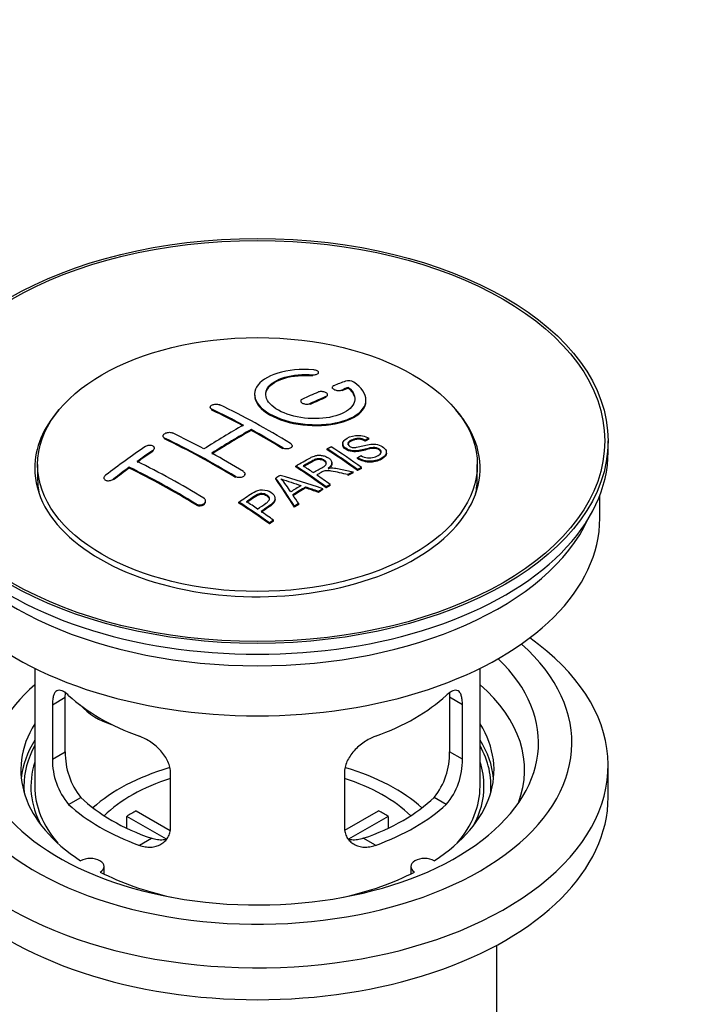
# Model space of a CAD drawing. Units: millimetres. Extents: x 0 to 1478, y 0 to 1761.
# Drawn here: x 1148 to 1210, y 217 to 306 of the extents above; entities that cross this region are included whole.
import ezdxf
from ezdxf import colors
from ezdxf.entities.mleader import LeaderData, LeaderLine
from ezdxf.math import Vec2, Vec3

# ---------------------------------------------------------------- set-up
doc = ezdxf.new("R2010")
doc.units = ezdxf.units.MM
doc.layers.add('DV6_Défaut', color=7, linetype='Continuous')
doc.layers.add('Défaut', color=7, linetype='Continuous')

# ---------------------------------------------------------------- blocks, each defined once
blk = doc.blocks.new('_DOT')
at = {"color": 0}
blk.add_line((0, 0), (-1, 0), dxfattribs=at)
at = {"color": 0, "const_width": 0.333}
blk.add_lwpolyline([(-0.1665, 0, 1), (0.1665, 0, 1)], format="xyb", close=True, dxfattribs=at)
blk = doc.blocks.new('SE5')
at = {"layer": 'DV6_Défaut', "color": 7, "linetype": 'Continuous'}
for p, q in [((1174.646, 273.605), (1174.646, 273.687)), ((1175.174, 273.798), (1175.174, 273.881)), ((1176.399, 272.547), (1176.399, 272.464)), ((1177.87, 272.471), (1177.87, 272.554)), ((1175.838, 271.648), (1175.838, 271.731)), ((1175.985, 271.813), (1175.985, 271.895)), ((1177.252, 272.231), (1177.252, 272.313)), ((1165.439, 270.766), (1165.439, 270.684)), ((1173.57, 271.323), (1173.57, 271.241)), ((1174.424, 271.022), (1174.424, 271.104)), ((1179.424, 271.34), (1179.424, 271.423)), ((1165.585, 270.507), (1165.585, 270.589)), ((1161.196, 268.186), (1161.196, 268.104)), ((1169.121, 268.687), (1169.121, 268.768)), ((1161.342, 267.917), (1161.342, 267.999)), ((1171.949, 267.037), (1171.949, 267.119)), ((1172.803, 267.221), (1172.803, 267.302)), ((1177.336, 267.498), (1177.336, 267.416)), ((1179.357, 267.715), (1179.357, 267.798)), ((1179.68, 267.892), (1179.68, 267.975)), ((1201.18, 266.761), (1201.18, 267.74)), ((1160.282, 266.798), (1160.282, 266.88)), ((1160.428, 267.019), (1160.428, 267.101)), ((1175.938, 266.954), (1175.938, 267.036)), ((1181.262, 266.634), (1181.262, 266.716)), ((1149.93, 265.618), (1149.93, 264.393)), ((1158.16, 265.292), (1158.16, 265.375)), ((1173.124, 265.405), (1173.124, 265.487)), ((1176.359, 265.683), (1176.359, 265.765)), ((1178.672, 266.151), (1178.672, 266.233)), ((1179.036, 265.269), (1179.036, 265.352)), ((1189.43, 264.393), (1189.43, 265.618)), ((1167.706, 264.449), (1167.706, 264.53)), ((1168.56, 264.686), (1168.56, 264.768)), ((1177.815, 264.628), (1177.815, 264.71)), ((1178.267, 264.869), (1178.267, 264.952)), ((1178.674, 265.083), (1178.674, 265.165)), ((1155.893, 264.413), (1155.893, 264.33)), ((1156.746, 264.234), (1156.746, 264.317)), ((1171.323, 264.325), (1171.323, 264.407)), ((1174.01, 263.514), (1174.01, 263.596)), ((1175.859, 263.534), (1175.859, 263.616)), ((1176.22, 263.742), (1176.22, 263.824)), ((1175.155, 263.12), (1175.155, 263.202)), ((1175.567, 263.364), (1175.567, 263.446)), ((1200.43, 260.8), (1200.43, 262.816)), ((1164.171, 261.995), (1164.171, 262.077)), ((1165.024, 262.279), (1165.024, 262.361)), ((1168.022, 262.163), (1168.022, 262.246)), ((1171.268, 262.467), (1171.268, 262.549)), ((1173.007, 261.791), (1173.007, 261.873)), ((1173.39, 262.035), (1173.39, 262.117)), ((1170.757, 260.291), (1170.757, 260.374)), ((1171.118, 260.539), (1171.118, 260.622)), ((1149.68, 247.315), (1149.68, 236.714)), ((1189.68, 236.714), (1189.68, 247.315)), ((1151.267, 244.046), (1152.419, 244.711)), ((1152.419, 239.812), (1152.419, 244.711)), ((1186.942, 244.711), (1186.942, 239.812)), ((1188.094, 244.046), (1186.942, 244.711)), ((1151.267, 244.046), (1151.267, 239.147)), ((1188.094, 239.147), (1188.094, 244.046)), ((1151.267, 239.147), (1152.419, 239.812)), ((1188.094, 239.147), (1186.942, 239.812)), ((1201.18, 235.734), (1201.18, 238.592)), ((1161.874, 233.023), (1161.874, 237.922)), ((1177.487, 237.922), (1177.487, 233.023)), ((1152.719, 235.086), (1153.81, 235.716)), ((1186.642, 235.086), (1185.551, 235.716)), ((1158.799, 234.504), (1161.843, 232.747)), ((1177.541, 232.76), (1180.562, 234.504)), ((1161.498, 231.966), (1157.95, 234.015)), ((1157.95, 232.945), (1157.95, 234.015)), ((1181.411, 234.015), (1177.873, 231.972)), ((1181.411, 234.015), (1181.411, 232.945)), ((1159.083, 231.412), (1160.174, 232.041)), ((1180.278, 231.412), (1179.187, 232.041)), ((1155.904, 228.842), (1155.904, 229.508)), ((1183.457, 229.508), (1183.457, 228.842)), ((1191.18, 205.278), (1191.18, 222.442))]:
    blk.add_line(p, q, dxfattribs=at)
for centre, radius, start, end in [((1177.859, 272.202), 0.943, 60.00969, 106.81459), ((1203.77, 357.64), 98.635, 251.08497, 252.19004), ((1166.837, 259.731), 6.764, 30.44282, 42.84961), ((1158.739, 239.674), 6.321, 178.7495, 218.76651), ((1180.623, 239.673), 6.32, 321.23072, 1.25327), ((1157.404, 239.051), 6.137, 179.1058, 220.24344), ((1181.957, 239.051), 6.138, 319.7591, 0.89167)]:
    blk.add_arc(centre, radius, start, end, dxfattribs=at)
for centre, major_axis in [((1169.68, 267.74), (-31.5, 0)), ((1169.68, 267.74), (-31.2, 0)), ((1169.68, 265.618), (-19.75, 0))]:
    blk.add_ellipse(centre, major_axis=major_axis, ratio=0.57735, dxfattribs=at)
for centre, major_axis, ratio, start_param, end_param in [((1168.178, 206.26), (38.191, 66.149), 0.57735, 0.610319, 0.629859), ((1168.885, 205.852), (38.202, 66.168), 0.57735, 0.618327, 0.629903), ((1168.885, 205.852), (38.152, 66.081), 0.57735, 0.618106, 0.629698), ((1168.178, 206.26), (38.191, 66.149), 0.57735, 0.656311, 0.682673), ((1168.885, 205.852), (38.202, 66.168), 0.57735, 0.656348, 0.682702), ((1168.885, 205.852), (38.152, 66.081), 0.57735, 0.656177, 0.682567), ((1170.976, 206.141), (-38.195, 66.156), 0.57735, -0.816502, -0.698571), ((1169.68, 265.291), (-20, 0), 0.57735, 5.812697, 6.283185), ((1169.68, 265.291), (-20, 0), 0.57735, 0, 3.612081), ((1170.269, 205.733), (-38.204, 66.171), 0.57735, -0.751044, -0.698591), ((1170.269, 205.733), (-38.154, 66.084), 0.57735, -0.750999, -0.698477), ((1167.825, 206.464), (38.183, 66.136), 0.57735, 0.774495, 0.839996), ((1166.734, 203.691), (-38.149, 66.076), 0.57735, -0.750995, -0.698467), ((1168.532, 206.056), (38.197, 66.16), 0.57735, 0.774499, 0.839976), ((1168.532, 206.056), (38.147, 66.073), 0.57735, 0.774485, 0.840048), ((1170.269, 205.733), (-38.204, 66.171), 0.57735, -0.816495, -0.764137), ((1170.269, 205.733), (-38.154, 66.084), 0.57735, -0.816536, -0.764109), ((1164.643, 208.301), (38.04, 65.886), 0.57735, 0.879748, 0.946019), ((1166.027, 203.283), (-38.119, 66.023), 0.57735, -0.816564, -0.698397), ((1166.027, 203.283), (-38.068, 65.936), 0.57735, -0.816605, -0.698282), ((1172.71, 207.142), (-38.146, 66.071), 0.57735, -0.902932, -0.852005), ((1169.68, 266.761), (-31.5, 0), 0.57735, 0, 3.141593), ((1165.35, 207.893), (38.083, 65.962), 0.57735, 0.87964, 0.906051), ((1165.35, 207.893), (38.033, 65.875), 0.57735, 0.879764, 0.906211), ((1166.734, 203.691), (-38.149, 66.076), 0.57735, -0.816539, -0.764107), ((1172.348, 206.933), (-38.159, 66.094), 0.57735, -0.902891, -0.851981), ((1172.348, 206.933), (-38.109, 66.007), 0.57735, -0.903046, -0.852069), ((1165.35, 207.893), (38.083, 65.962), 0.57735, 0.919287, 0.945834), ((1162.491, 201.242), (-37.866, 65.586), 0.57735, -0.816772, -0.704441), ((1163.198, 201.65), (-37.93, 65.697), 0.57735, -0.816719, -0.704578), ((1169.533, 205.308), (-38.206, 66.175), 0.57735, -0.902747, -0.8519), ((1169.533, 205.308), (-38.156, 66.088), 0.57735, -0.902902, -0.851987), ((1169.894, 205.516), (-38.206, 66.174), 0.57735, -0.874288, -0.857535), ((1165.35, 207.893), (38.033, 65.875), 0.57735, 0.919465, 0.946047), ((1162.491, 201.242), (-37.816, 65.499), 0.57735, -0.816814, -0.704333), ((1173.271, 203.32), (38.122, 66.028), 0.57735, 0.814323, 0.821538), ((1168.148, 203.282), (-61.757, 44.823), 0.753053, -1.176203, -1.121249), ((1169.894, 205.516), (-38.206, 66.174), 0.57735, -0.902748, -0.880117), ((1176.006, 201.74), (37.943, 65.72), 0.57735, 0.743258, 0.751689), ((1176.006, 201.74), (37.893, 65.632), 0.57735, 0.743202, 0.751645), ((1169.68, 264.393), (-19.75, 0), 0.57735, 0, 0.122647), ((1168.996, 205.217), (-18.998, 74.009), 0.331719, -0.788162, -0.733629), ((1168.996, 205.217), (-18.973, 73.912), 0.331719, -0.788333, -0.733727), ((1174.883, 202.389), (38.029, 65.867), 0.57735, 0.809222, 0.826579), ((1175.178, 202.219), (38.008, 65.831), 0.57735, 0.807137, 0.828517), ((1167.918, 203.116), (-60.331, 46.694), 0.745458, -1.151579, -1.135069), ((1169.68, 264.393), (-19.75, 0), 0.57735, 3.018945, 3.141593), ((1175.178, 202.219), (37.957, 65.744), 0.57735, 0.807165, 0.828574), ((1169.287, 205.286), (-19.948, 73.761), 0.346349, -0.789863, -0.773448), ((1167.918, 203.116), (-60.252, 46.632), 0.745458, -1.151716, -1.135185), ((1176.006, 201.74), (37.943, 65.72), 0.57735, 0.793583, 0.801272), ((1176.006, 201.741), (37.893, 65.632), 0.57735, 0.793596, 0.801295), ((1164.431, 202.362), (-38.025, 65.862), 0.57735, -0.903307, -0.852216), ((1164.431, 202.362), (-37.975, 65.775), 0.57735, -0.903464, -0.852305), ((1164.792, 202.571), (-38.049, 65.903), 0.57735, -0.876427, -0.858164), ((1176.006, 201.741), (37.943, 65.719), 0.57735, 0.834184, 0.841329), ((1176.006, 201.741), (37.893, 65.632), 0.57735, 0.834248, 0.841402), ((1164.792, 202.571), (-38.049, 65.903), 0.57735, -0.903232, -0.882428), ((1169.68, 260.8), (-30.75, 0), 0.57735, 0, 3.141593), ((1169.68, 265.291), (-30.75, 0), 0.57735, 0.25974, 2.881853), ((1169.68, 238.592), (-31.5, 0), 0.57735, 0, 3.822948), ((1169.68, 240.633), (-28.25, 0), 0.57735, 0, 3.716209), ((1169.68, 240.633), (-25.25, 0), 0.57735, 0, 3.685056), ((1169.68, 238.183), (-23.999, 0), 0.57735, 5.697563, 6.283185), ((1169.68, 238.183), (-23.999, 0), 0.57735, 2.925762, 3.727215), ((1169.68, 251.002), (-20, 0), 0.57735, 0.558455, 1.012341), ((1169.68, 251.002), (20, 0), 0.57735, 5.270844, 5.72473), ((1157.348, 246.189), (-4.535, 2.105), 0.788675, 1.081911, 1.762437), ((1169.68, 238.183), (21.25, 0), 0.57735, 2.796891, 3.868159), ((1169.68, 238.183), (-21.25, 0), 0.57735, 2.415027, 3.486294), ((1169.68, 236.714), (21.25, 0), 0.57735, 2.796891, 3.081661), ((1169.68, 236.714), (-21.25, 0), 0.57735, 3.201525, 3.486294), ((1169.68, 236.714), (-20.976, 0), 0.57735, 5.976935, 6.283185), ((1169.68, 236.714), (-20.976, 0), 0.57735, 3.093913, 3.447843), ((1169.68, 236.714), (20.35, 0), 0.57735, 2.955859, 3.445055), ((1169.68, 236.714), (20.35, 0), 0.57735, 0, 0.185734), ((1169.68, 229.365), (-17.5, 0), 0.57735, 5.185064, 5.717814), ((1169.68, 229.365), (-17.5, 0), 0.57735, 3.706964, 4.241627), ((1169.68, 229.365), (-16, 0), 0.57735, 5.222101, 5.748726), ((1169.68, 229.365), (-16, 0), 0.57735, 3.676052, 4.202677), ((1169.68, 236.714), (-20.976, 0), 0.57735, 0, 0.04768), ((1169.68, 236.714), (-20, 0), 0.57735, 0, 0.458666), ((1169.68, 236.714), (-20, 0), 0.57735, 2.682927, 3.141593), ((1169.68, 236.714), (20.35, 0), 0.57735, 5.979723, 6.283185), ((1169.68, 235.734), (-31.5, 0), 0.57735, 0, 3.141593), ((1169.68, 241.204), (-18.5, 0), 0.57735, 0.53969, 1.031106), ((1169.68, 241.204), (18.5, 0), 0.57735, 5.252079, 5.743495), ((1169.68, 241.204), (-20, 0), 0.57735, 0.558455, 1.012341), ((1169.68, 227.732), (-16, 0), 0.57735, -0.822907, -0.747889), ((1169.68, 241.204), (20, 0), 0.57735, 5.270844, 5.72473), ((1169.68, 227.732), (16, 0), 0.57735, 0.747889, 0.822907), ((1154.654, 229.508), (-1.25, 0), 0.57735, 2.38561, 5.468371), ((1184.707, 229.508), (1.25, 0), 0.57735, 0.814814, 3.897575), ((1169.68, 238.183), (21.25, 0), 0.57735, 3.985823, 4.340705), ((1169.68, 238.183), (21.25, 0), 0.57735, 5.084073, 5.438955)]:
    blk.add_ellipse(centre, major_axis=major_axis, ratio=ratio, start_param=start_param, end_param=end_param, dxfattribs=at)
for points, knots in [([(1174.702, 274.128), (1173.565, 274.218), (1172.42, 274.111), (1170.579, 273.55), (1169.902, 273.104), (1169.302, 272.054), (1169.386, 271.463), (1170.298, 270.384), (1171.115, 269.911), (1173.148, 269.289), (1174.329, 269.15), (1176.564, 269.267), (1177.573, 269.519), (1179.015, 270.316), (1179.416, 270.843), (1179.432, 271.967), (1179.047, 272.539), (1178.33, 273.018)], [0, 0, 0, 0, 0.125, 0.125, 0.25, 0.25, 0.375, 0.375, 0.5, 0.5, 0.625, 0.625, 0.75, 0.75, 0.875, 0.875, 1, 1, 1, 1]), ([(1177.87, 272.554), (1178.324, 272.15), (1178.505, 271.697), (1178.275, 270.839), (1177.867, 270.455), (1176.607, 269.904), (1175.776, 269.748), (1174.014, 269.734), (1173.104, 269.878), (1171.585, 270.412), (1170.991, 270.798), (1170.368, 271.649), (1170.343, 272.11), (1170.869, 272.914), (1171.419, 273.255), (1172.865, 273.677), (1173.765, 273.757), (1174.646, 273.687)], [0, 0, 0, 0, 0.125, 0.125, 0.25, 0.25, 0.375, 0.375, 0.5, 0.5, 0.625, 0.625, 0.75, 0.75, 0.875, 0.875, 1, 1, 1, 1]), ([(1170.426, 271.851), (1170.426, 272.05), (1170.486, 272.246), (1170.869, 272.832), (1171.419, 273.173), (1172.865, 273.595), (1173.765, 273.674), (1174.646, 273.605)], [0, 0, 0, 0, 0.185958, 0.185958, 0.592979, 0.592979, 1, 1, 1, 1]), ([(1174.646, 273.687), (1174.702, 273.683), (1174.759, 273.683), (1174.812, 273.687), (1174.866, 273.691), (1174.917, 273.699), (1174.962, 273.711), (1175.008, 273.722), (1175.049, 273.738), (1175.081, 273.757), (1175.114, 273.775), (1175.139, 273.797), (1175.155, 273.82), (1175.17, 273.844), (1175.177, 273.869), (1175.173, 273.895), (1175.17, 273.92), (1175.156, 273.946), (1175.134, 273.971), (1175.112, 273.995), (1175.08, 274.018), (1175.041, 274.039), (1175.004, 274.059), (1174.958, 274.077), (1174.909, 274.092), (1174.86, 274.106), (1174.806, 274.117), (1174.751, 274.123), (1174.735, 274.125), (1174.718, 274.127), (1174.702, 274.128)], [0, 0, 0, 0, 0.106345, 0.106345, 0.106345, 0.212802, 0.212802, 0.212802, 0.320388, 0.320388, 0.320388, 0.429459, 0.429459, 0.429459, 0.53931, 0.53931, 0.53931, 0.648865, 0.648865, 0.648865, 0.75716, 0.75716, 0.75716, 0.86381, 0.86381, 0.86381, 0.969178, 0.969178, 0.969178, 1, 1, 1, 1]), ([(1176.545, 272.704), (1176.505, 272.688), (1176.472, 272.668), (1176.447, 272.646), (1176.423, 272.623), (1176.407, 272.598), (1176.401, 272.572), (1176.396, 272.545), (1176.4, 272.518), (1176.413, 272.49), (1176.426, 272.463), (1176.449, 272.436), (1176.48, 272.412), (1176.511, 272.387), (1176.55, 272.364), (1176.594, 272.344), (1176.638, 272.325), (1176.688, 272.308), (1176.74, 272.296), (1176.793, 272.284), (1176.849, 272.275), (1176.904, 272.271), (1176.959, 272.267), (1177.015, 272.267), (1177.067, 272.272), (1177.12, 272.277), (1177.17, 272.286), (1177.213, 272.3), (1177.227, 272.304), (1177.24, 272.308), (1177.252, 272.313)], [0, 0, 0, 0, 0.109174, 0.109174, 0.109174, 0.218497, 0.218497, 0.218497, 0.327426, 0.327426, 0.327426, 0.435186, 0.435186, 0.435186, 0.541638, 0.541638, 0.541638, 0.647225, 0.647225, 0.647225, 0.752751, 0.752751, 0.752751, 0.859028, 0.859028, 0.859028, 0.966552, 0.966552, 0.966552, 1, 1, 1, 1]), ([(1169.426, 271.85), (1169.427, 271.513), (1169.566, 271.168), (1170.298, 270.302), (1171.115, 269.829), (1173.148, 269.208), (1174.329, 269.068), (1176.564, 269.185), (1177.573, 269.437), (1179.015, 270.234), (1179.416, 270.76), (1179.424, 271.328), (1179.424, 271.334), (1179.424, 271.34)], [0, 0, 0, 0, 0.131021, 0.131021, 0.347684, 0.347684, 0.564347, 0.564347, 0.78101, 0.78101, 0.997673, 0.997673, 1, 1, 1, 1]), ([(1175.838, 271.731), (1175.878, 271.748), (1175.911, 271.769), (1175.936, 271.792), (1175.96, 271.816), (1175.976, 271.842), (1175.982, 271.869), (1175.988, 271.896), (1175.984, 271.925), (1175.971, 271.953), (1175.958, 271.98), (1175.935, 272.008), (1175.904, 272.033), (1175.874, 272.058), (1175.835, 272.081), (1175.791, 272.1), (1175.747, 272.12), (1175.697, 272.136), (1175.644, 272.148), (1175.592, 272.16), (1175.535, 272.168), (1175.48, 272.171), (1175.424, 272.174), (1175.368, 272.173), (1175.316, 272.167), (1175.263, 272.161), (1175.213, 272.151), (1175.17, 272.136), (1175.156, 272.132), (1175.143, 272.127), (1175.131, 272.121)], [0, 0, 0, 0, 0.108609, 0.108609, 0.108609, 0.217357, 0.217357, 0.217357, 0.325874, 0.325874, 0.325874, 0.433612, 0.433612, 0.433612, 0.540434, 0.540434, 0.540434, 0.64661, 0.64661, 0.64661, 0.752687, 0.752687, 0.752687, 0.859246, 0.859246, 0.859246, 0.966661, 0.966661, 0.966661, 1, 1, 1, 1]), ([(1165.585, 270.589), (1165.545, 270.608), (1165.512, 270.631), (1165.488, 270.656), (1165.464, 270.681), (1165.448, 270.709), (1165.442, 270.738), (1165.436, 270.766), (1165.439, 270.796), (1165.452, 270.825), (1165.465, 270.854), (1165.487, 270.882), (1165.517, 270.908), (1165.547, 270.933), (1165.586, 270.957), (1165.63, 270.977), (1165.674, 270.996), (1165.724, 271.012), (1165.777, 271.024), (1165.83, 271.035), (1165.887, 271.042), (1165.942, 271.044), (1165.998, 271.046), (1166.054, 271.043), (1166.107, 271.036), (1166.16, 271.028), (1166.21, 271.016), (1166.253, 270.999), (1166.267, 270.994), (1166.28, 270.989), (1166.292, 270.983)], [0, 0, 0, 0, 0.107899, 0.107899, 0.107899, 0.215929, 0.215929, 0.215929, 0.323875, 0.323875, 0.323875, 0.431486, 0.431486, 0.431486, 0.538676, 0.538676, 0.538676, 0.645549, 0.645549, 0.645549, 0.752343, 0.752343, 0.752343, 0.859331, 0.859331, 0.859331, 0.966701, 0.966701, 0.966701, 1, 1, 1, 1]), ([(1173.717, 271.495), (1173.677, 271.477), (1173.644, 271.455), (1173.619, 271.43), (1173.595, 271.406), (1173.579, 271.378), (1173.573, 271.35), (1173.567, 271.322), (1173.571, 271.293), (1173.584, 271.264), (1173.597, 271.236), (1173.619, 271.208), (1173.65, 271.183), (1173.68, 271.158), (1173.719, 271.134), (1173.763, 271.115), (1173.807, 271.095), (1173.857, 271.079), (1173.91, 271.068), (1173.962, 271.056), (1174.019, 271.049), (1174.074, 271.047), (1174.13, 271.044), (1174.186, 271.047), (1174.239, 271.054), (1174.291, 271.061), (1174.342, 271.073), (1174.385, 271.088), (1174.399, 271.093), (1174.412, 271.099), (1174.424, 271.104)], [0, 0, 0, 0, 0.108146, 0.108146, 0.108146, 0.216425, 0.216425, 0.216425, 0.324589, 0.324589, 0.324589, 0.432285, 0.432285, 0.432285, 0.53939, 0.53939, 0.53939, 0.646047, 0.646047, 0.646047, 0.752591, 0.752591, 0.752591, 0.8594, 0.8594, 0.8594, 0.966741, 0.966741, 0.966741, 1, 1, 1, 1]), ([(1161.342, 267.999), (1161.303, 268.018), (1161.27, 268.042), (1161.246, 268.068), (1161.221, 268.094), (1161.205, 268.124), (1161.199, 268.155), (1161.193, 268.185), (1161.196, 268.218), (1161.209, 268.25), (1161.221, 268.281), (1161.243, 268.313), (1161.273, 268.342), (1161.302, 268.371), (1161.34, 268.398), (1161.384, 268.421), (1161.427, 268.445), (1161.477, 268.465), (1161.53, 268.48), (1161.583, 268.495), (1161.639, 268.505), (1161.695, 268.51), (1161.751, 268.515), (1161.808, 268.514), (1161.861, 268.508), (1161.914, 268.502), (1161.965, 268.491), (1162.009, 268.475), (1162.023, 268.47), (1162.037, 268.464), (1162.05, 268.458)], [0, 0, 0, 0, 0.107142, 0.107142, 0.107142, 0.214439, 0.214439, 0.214439, 0.321322, 0.321322, 0.321322, 0.427866, 0.427866, 0.427866, 0.534455, 0.534455, 0.534455, 0.641451, 0.641451, 0.641451, 0.74904, 0.74904, 0.74904, 0.857152, 0.857152, 0.857152, 0.965487, 0.965487, 0.965487, 1, 1, 1, 1]), ([(1178.982, 266.423), (1179.151, 266.328), (1179.347, 266.245), (1179.777, 266.197), (1179.982, 266.224), (1180.34, 266.322), (1180.494, 266.393), (1180.738, 266.574), (1180.827, 266.69), (1180.757, 266.945), (1180.596, 267.076), (1180.176, 267.177), (1179.964, 267.145), (1179.402, 267.027), (1179.054, 266.905), (1178.453, 266.839), (1178.228, 266.844), (1177.817, 266.947), (1177.635, 267.044), (1177.392, 267.269), (1177.327, 267.401), (1177.348, 267.646), (1177.429, 267.757), (1177.763, 268.042), (1178.094, 268.181), (1178.894, 268.277), (1179.364, 268.174), (1179.68, 267.975)], [0, 0, 0, 0, 0.0625, 0.0625, 0.125, 0.125, 0.1875, 0.1875, 0.25, 0.25, 0.3125, 0.3125, 0.375, 0.375, 0.5, 0.5, 0.5625, 0.5625, 0.625, 0.625, 0.6875, 0.6875, 0.75, 0.75, 0.875, 0.875, 1, 1, 1, 1]), ([(1160.282, 266.88), (1160.321, 266.907), (1160.354, 266.938), (1160.379, 266.97), (1160.403, 267.002), (1160.419, 267.035), (1160.425, 267.068), (1160.431, 267.101), (1160.428, 267.134), (1160.416, 267.164), (1160.404, 267.194), (1160.382, 267.223), (1160.353, 267.247), (1160.323, 267.272), (1160.286, 267.292), (1160.242, 267.308), (1160.199, 267.324), (1160.149, 267.335), (1160.097, 267.34), (1160.044, 267.346), (1159.987, 267.346), (1159.931, 267.34), (1159.875, 267.334), (1159.818, 267.323), (1159.764, 267.306), (1159.711, 267.29), (1159.66, 267.268), (1159.616, 267.243), (1159.602, 267.235), (1159.588, 267.226), (1159.575, 267.217)], [0, 0, 0, 0, 0.106753, 0.106753, 0.106753, 0.213671, 0.213671, 0.213671, 0.320065, 0.320065, 0.320065, 0.426171, 0.426171, 0.426171, 0.532562, 0.532562, 0.532562, 0.639684, 0.639684, 0.639684, 0.747671, 0.747671, 0.747671, 0.856287, 0.856287, 0.856287, 0.96501, 0.96501, 0.96501, 1, 1, 1, 1]), ([(1172.656, 267.513), (1172.696, 267.489), (1172.729, 267.461), (1172.753, 267.43), (1172.777, 267.4), (1172.793, 267.367), (1172.8, 267.335), (1172.806, 267.302), (1172.802, 267.268), (1172.79, 267.237), (1172.777, 267.205), (1172.755, 267.175), (1172.725, 267.148), (1172.695, 267.121), (1172.657, 267.097), (1172.613, 267.078), (1172.569, 267.059), (1172.519, 267.044), (1172.466, 267.035), (1172.413, 267.026), (1172.356, 267.022), (1172.3, 267.024), (1172.244, 267.025), (1172.188, 267.033), (1172.135, 267.045), (1172.082, 267.058), (1172.032, 267.075), (1171.988, 267.097), (1171.975, 267.104), (1171.962, 267.111), (1171.949, 267.119)], [0, 0, 0, 0, 0.107295, 0.107295, 0.107295, 0.21472, 0.21472, 0.21472, 0.322097, 0.322097, 0.322097, 0.429424, 0.429424, 0.429424, 0.536743, 0.536743, 0.536743, 0.644097, 0.644097, 0.644097, 0.751515, 0.751515, 0.751515, 0.858997, 0.858997, 0.858997, 0.966516, 0.966516, 0.966516, 1, 1, 1, 1]), ([(1180.8, 266.68), (1180.8, 266.698), (1180.797, 266.716), (1180.757, 266.862), (1180.596, 266.993), (1180.176, 267.094), (1179.964, 267.063), (1179.402, 266.945), (1179.054, 266.823), (1178.453, 266.756), (1178.228, 266.762), (1177.817, 266.865), (1177.635, 266.962), (1177.4, 267.179), (1177.337, 267.301), (1177.336, 267.416)], [0, 0, 0, 0, 0.0204654, 0.0204654, 0.1618094, 0.1618094, 0.3031533, 0.3031533, 0.5858412, 0.5858412, 0.7271852, 0.7271852, 0.8685291, 0.8685291, 1, 1, 1, 1]), ([(1179.357, 267.798), (1179.189, 267.892), (1178.978, 267.965), (1178.552, 267.979), (1178.365, 267.922), (1178.053, 267.783), (1177.904, 267.702), (1177.769, 267.476), (1177.821, 267.33), (1178.067, 267.188), (1178.175, 267.156), (1178.389, 267.139), (1178.49, 267.156), (1178.781, 267.207), (1178.962, 267.257), (1179.509, 267.397), (1179.897, 267.499), (1180.744, 267.377), (1181.127, 267.132), (1181.332, 266.621), (1181.162, 266.378), (1180.617, 266.055), (1180.263, 265.928), (1179.439, 265.897), (1178.984, 266.026), (1178.672, 266.233)], [0, 0, 0, 0, 0.0625, 0.0625, 0.125, 0.125, 0.1875, 0.1875, 0.25, 0.25, 0.28125, 0.28125, 0.3125, 0.3125, 0.375, 0.375, 0.5, 0.5, 0.625, 0.625, 0.75, 0.75, 0.875, 0.875, 1, 1, 1, 1]), ([(1179.357, 267.715), (1179.189, 267.81), (1178.978, 267.882), (1178.552, 267.896), (1178.365, 267.84), (1178.053, 267.701), (1177.904, 267.62), (1177.816, 267.473), (1177.807, 267.435), (1177.808, 267.397)], [0, 0, 0, 0, 0.302642, 0.302642, 0.605285, 0.605285, 0.907927, 0.907927, 1, 1, 1, 1]), ([(1173.124, 265.487), (1173.559, 265.74), (1173.984, 265.994), (1174.432, 266.226), (1174.546, 266.285), (1174.665, 266.341), (1174.797, 266.385), (1174.887, 266.415), (1174.984, 266.439), (1175.088, 266.45), (1175.192, 266.461), (1175.304, 266.459), (1175.411, 266.444), (1175.531, 266.429), (1175.65, 266.399), (1175.758, 266.36), (1175.867, 266.321), (1175.968, 266.27), (1176.054, 266.213), (1176.143, 266.154), (1176.22, 266.086), (1176.273, 266.013), (1176.323, 265.944), (1176.351, 265.868), (1176.358, 265.795), (1176.363, 265.73), (1176.349, 265.664), (1176.32, 265.603), (1176.277, 265.515), (1176.204, 265.432), (1176.118, 265.358), (1176.09, 265.334), (1176.061, 265.31), (1176.03, 265.288)], [0, 0, 0, 0, 0.342367, 0.342367, 0.342367, 0.429636, 0.429636, 0.429636, 0.489631, 0.489631, 0.489631, 0.550431, 0.550431, 0.550431, 0.618335, 0.618335, 0.618335, 0.686568, 0.686568, 0.686568, 0.757145, 0.757145, 0.757145, 0.82455, 0.82455, 0.82455, 0.884309, 0.884309, 0.884309, 0.97195, 0.97195, 0.97195, 1, 1, 1, 1]), ([(1181.26, 266.633), (1181.255, 266.439), (1181.104, 266.261), (1180.617, 265.973), (1180.263, 265.845), (1179.439, 265.815), (1178.984, 265.944), (1178.672, 266.151)], [0, 0, 0, 0, 0.282441, 0.282441, 0.641221, 0.641221, 1, 1, 1, 1]), ([(1174.691, 264.89), (1174.979, 265.056), (1175.279, 265.212), (1175.555, 265.38), (1175.634, 265.427), (1175.709, 265.479), (1175.768, 265.536), (1175.806, 265.574), (1175.836, 265.615), (1175.854, 265.659), (1175.868, 265.694), (1175.873, 265.733), (1175.866, 265.77), (1175.86, 265.808), (1175.843, 265.846), (1175.819, 265.882), (1175.792, 265.923), (1175.754, 265.961), (1175.707, 265.996), (1175.66, 266.03), (1175.605, 266.061), (1175.544, 266.085), (1175.481, 266.11), (1175.409, 266.128), (1175.338, 266.138), (1175.276, 266.146), (1175.212, 266.149), (1175.151, 266.144), (1175.086, 266.14), (1175.024, 266.129), (1174.967, 266.113), (1174.854, 266.083), (1174.753, 266.037), (1174.662, 265.987), (1174.369, 265.827), (1174.08, 265.662), (1173.788, 265.495)], [0, 0, 0, 0, 0.254173, 0.254173, 0.254173, 0.326818, 0.326818, 0.326818, 0.373831, 0.373831, 0.373831, 0.41241, 0.41241, 0.41241, 0.45084, 0.45084, 0.45084, 0.494322, 0.494322, 0.494322, 0.538141, 0.538141, 0.538141, 0.5837, 0.5837, 0.5837, 0.62279, 0.62279, 0.62279, 0.663667, 0.663667, 0.663667, 0.744083, 0.744083, 0.744083, 1, 1, 1, 1]), ([(1175.869, 265.655), (1175.869, 265.666), (1175.868, 265.677), (1175.866, 265.688), (1175.86, 265.726), (1175.843, 265.764), (1175.819, 265.8), (1175.792, 265.841), (1175.754, 265.879), (1175.707, 265.914), (1175.66, 265.948), (1175.605, 265.979), (1175.544, 266.003), (1175.481, 266.028), (1175.409, 266.047), (1175.338, 266.056), (1175.276, 266.064), (1175.212, 266.067), (1175.151, 266.062), (1175.086, 266.058), (1175.024, 266.047), (1174.967, 266.031), (1174.854, 266.001), (1174.753, 265.955), (1174.662, 265.905), (1174.369, 265.745), (1174.08, 265.58), (1173.788, 265.413)], [0, 0, 0, 0, 0.018831, 0.018831, 0.018831, 0.083003, 0.083003, 0.083003, 0.155608, 0.155608, 0.155608, 0.22878, 0.22878, 0.22878, 0.304856, 0.304856, 0.304856, 0.370129, 0.370129, 0.370129, 0.438387, 0.438387, 0.438387, 0.572666, 0.572666, 0.572666, 1, 1, 1, 1]), ([(1176.359, 265.683), (1176.359, 265.628), (1176.345, 265.573), (1176.32, 265.521), (1176.277, 265.432), (1176.204, 265.35), (1176.118, 265.276), (1176.09, 265.252), (1176.061, 265.228), (1176.03, 265.206)], [0, 0, 0, 0, 0.304021, 0.304021, 0.304021, 0.831268, 0.831268, 0.831268, 1, 1, 1, 1]), ([(1156.039, 264.653), (1156, 264.623), (1155.966, 264.589), (1155.942, 264.554), (1155.918, 264.519), (1155.902, 264.482), (1155.896, 264.447), (1155.89, 264.411), (1155.893, 264.376), (1155.906, 264.344), (1155.918, 264.313), (1155.94, 264.284), (1155.969, 264.259), (1155.998, 264.234), (1156.036, 264.213), (1156.078, 264.198), (1156.121, 264.183), (1156.171, 264.173), (1156.222, 264.169), (1156.275, 264.164), (1156.331, 264.166), (1156.386, 264.174), (1156.443, 264.182), (1156.5, 264.195), (1156.553, 264.214), (1156.607, 264.233), (1156.659, 264.258), (1156.703, 264.287), (1156.718, 264.296), (1156.733, 264.306), (1156.746, 264.317)], [0, 0, 0, 0, 0.107463, 0.107463, 0.107463, 0.215143, 0.215143, 0.215143, 0.321522, 0.321522, 0.321522, 0.426592, 0.426592, 0.426592, 0.531395, 0.531395, 0.531395, 0.637057, 0.637057, 0.637057, 0.744336, 0.744336, 0.744336, 0.853318, 0.853318, 0.853318, 0.963351, 0.963351, 0.963351, 1, 1, 1, 1]), ([(1168.414, 264.989), (1168.453, 264.964), (1168.486, 264.935), (1168.511, 264.904), (1168.535, 264.873), (1168.551, 264.838), (1168.557, 264.803), (1168.563, 264.768), (1168.56, 264.732), (1168.547, 264.697), (1168.535, 264.663), (1168.512, 264.629), (1168.483, 264.598), (1168.453, 264.568), (1168.414, 264.54), (1168.37, 264.517), (1168.326, 264.495), (1168.275, 264.477), (1168.222, 264.464), (1168.169, 264.452), (1168.112, 264.445), (1168.056, 264.444), (1168, 264.443), (1167.944, 264.449), (1167.891, 264.46), (1167.839, 264.471), (1167.789, 264.488), (1167.745, 264.509), (1167.732, 264.516), (1167.719, 264.523), (1167.706, 264.53)], [0, 0, 0, 0, 0.107253, 0.107253, 0.107253, 0.214619, 0.214619, 0.214619, 0.322167, 0.322167, 0.322167, 0.429909, 0.429909, 0.429909, 0.537703, 0.537703, 0.537703, 0.645384, 0.645384, 0.645384, 0.752836, 0.752836, 0.752836, 0.860044, 0.860044, 0.860044, 0.9671, 0.9671, 0.9671, 1, 1, 1, 1]), ([(1177.815, 264.71), (1177.563, 264.767), (1177.31, 264.823), (1176.805, 264.933), (1176.552, 264.989), (1176.231, 265.038), (1176.166, 265.046), (1176.037, 265.059), (1175.972, 265.064), (1175.778, 265.059), (1175.656, 265.033), (1175.51, 264.962), (1175.464, 264.937), (1175.372, 264.885), (1175.234, 264.807), (1175.096, 264.728), (1175.004, 264.676)], [0, 0, 0, 0, 0.25, 0.25, 0.5, 0.5, 0.5625, 0.5625, 0.625, 0.625, 0.75, 0.75, 0.8125, 0.8125, 0.875, 1, 1, 1, 1]), ([(1176.03, 265.288), (1176.121, 265.301), (1176.212, 265.312), (1176.398, 265.317), (1176.494, 265.309), (1176.781, 265.279), (1176.968, 265.242), (1177.526, 265.122), (1177.896, 265.037), (1178.267, 264.952)], [0, 0, 0, 0, 0.125, 0.125, 0.25, 0.25, 0.5, 0.5, 1, 1, 1, 1]), ([(1168.022, 262.246), (1168.418, 262.519), (1168.803, 262.796), (1169.42, 263.177), (1169.651, 263.298), (1170.199, 263.377), (1170.494, 263.321), (1170.956, 263.105), (1171.136, 262.948), (1171.299, 262.59), (1171.263, 262.393), (1170.993, 262.07), (1170.794, 261.935), (1170.4, 261.671), (1170.202, 261.538), (1170.005, 261.403)], [0, 0, 0, 0, 0.25, 0.25, 0.375, 0.375, 0.5, 0.5, 0.625, 0.625, 0.75, 0.75, 0.875, 0.875, 1, 1, 1, 1]), ([(1169.684, 261.624), (1169.938, 261.797), (1170.199, 261.963), (1170.445, 262.138), (1170.534, 262.201), (1170.617, 262.27), (1170.678, 262.346), (1170.711, 262.387), (1170.738, 262.431), (1170.751, 262.477), (1170.764, 262.524), (1170.763, 262.573), (1170.749, 262.619), (1170.737, 262.66), (1170.715, 262.7), (1170.685, 262.737), (1170.64, 262.791), (1170.58, 262.84), (1170.512, 262.882), (1170.453, 262.919), (1170.384, 262.952), (1170.309, 262.974), (1170.234, 262.997), (1170.151, 263.01), (1170.069, 263.012), (1169.998, 263.013), (1169.925, 263.006), (1169.859, 262.99), (1169.799, 262.976), (1169.743, 262.954), (1169.693, 262.929), (1169.472, 262.818), (1169.288, 262.677), (1169.092, 262.545), (1168.963, 262.458), (1168.834, 262.37), (1168.704, 262.282)], [0, 0, 0, 0, 0.231765, 0.231765, 0.231765, 0.316277, 0.316277, 0.316277, 0.361783, 0.361783, 0.361783, 0.408006, 0.408006, 0.408006, 0.448771, 0.448771, 0.448771, 0.50874, 0.50874, 0.50874, 0.561715, 0.561715, 0.561715, 0.615279, 0.615279, 0.615279, 0.661556, 0.661556, 0.661556, 0.702535, 0.702535, 0.702535, 0.881689, 0.881689, 0.881689, 1, 1, 1, 1]), ([(1170.76, 262.462), (1170.76, 262.487), (1170.757, 262.512), (1170.749, 262.537), (1170.737, 262.578), (1170.715, 262.618), (1170.685, 262.655), (1170.64, 262.709), (1170.58, 262.758), (1170.512, 262.8), (1170.452, 262.837), (1170.384, 262.87), (1170.309, 262.892), (1170.234, 262.915), (1170.151, 262.928), (1170.069, 262.93), (1169.998, 262.931), (1169.925, 262.924), (1169.859, 262.908), (1169.799, 262.894), (1169.743, 262.872), (1169.693, 262.847), (1169.472, 262.736), (1169.288, 262.595), (1169.092, 262.463), (1168.963, 262.376), (1168.834, 262.288), (1168.704, 262.2)], [0, 0, 0, 0, 0.03974, 0.03974, 0.03974, 0.1058656, 0.1058656, 0.1058656, 0.2031425, 0.2031425, 0.2031425, 0.2890698, 0.2890698, 0.2890698, 0.3759531, 0.3759531, 0.3759531, 0.4510154, 0.4510154, 0.4510154, 0.5174859, 0.5174859, 0.5174859, 0.8080809, 0.8080809, 0.8080809, 1, 1, 1, 1]), ([(1164.171, 262.077), (1164.21, 262.053), (1164.257, 262.033), (1164.306, 262.02), (1164.356, 262.007), (1164.411, 261.999), (1164.466, 261.998), (1164.521, 261.997), (1164.578, 262.002), (1164.632, 262.013), (1164.687, 262.024), (1164.74, 262.041), (1164.787, 262.063), (1164.835, 262.085), (1164.878, 262.113), (1164.913, 262.144), (1164.948, 262.176), (1164.977, 262.211), (1164.996, 262.248), (1165.014, 262.284), (1165.024, 262.323), (1165.024, 262.361), (1165.024, 262.399), (1165.015, 262.436), (1164.996, 262.471), (1164.977, 262.505), (1164.949, 262.538), (1164.914, 262.565), (1164.903, 262.574), (1164.891, 262.582), (1164.878, 262.59)], [0, 0, 0, 0, 0.105971, 0.105971, 0.105971, 0.212063, 0.212063, 0.212063, 0.318272, 0.318272, 0.318272, 0.425145, 0.425145, 0.425145, 0.532921, 0.532921, 0.532921, 0.641453, 0.641453, 0.641453, 0.750258, 0.750258, 0.750258, 0.858724, 0.858724, 0.858724, 0.966387, 0.966387, 0.966387, 1, 1, 1, 1]), ([(1164.171, 261.995), (1164.21, 261.971), (1164.257, 261.951), (1164.306, 261.938), (1164.356, 261.924), (1164.411, 261.917), (1164.466, 261.915), (1164.521, 261.914), (1164.578, 261.919), (1164.632, 261.93), (1164.687, 261.941), (1164.74, 261.959), (1164.787, 261.981), (1164.835, 262.003), (1164.878, 262.031), (1164.913, 262.062), (1164.948, 262.093), (1164.977, 262.129), (1164.996, 262.165), (1165.014, 262.202), (1165.024, 262.241), (1165.024, 262.279), (1165.024, 262.279), (1165.024, 262.279), (1165.024, 262.279)], [0, 0, 0, 0, 0.1412016, 0.1412016, 0.1412016, 0.2825636, 0.2825636, 0.2825636, 0.4240824, 0.4240824, 0.4240824, 0.5664875, 0.5664875, 0.5664875, 0.7100999, 0.7100999, 0.7100999, 0.8547221, 0.8547221, 0.8547221, 0.999709, 0.999709, 0.999709, 1, 1, 1, 1]), ([(1171.26, 262.467), (1171.254, 262.356), (1171.209, 262.246), (1170.993, 261.988), (1170.794, 261.853), (1170.4, 261.589), (1170.202, 261.455), (1170.005, 261.321)], [0, 0, 0, 0, 0.230896, 0.230896, 0.615448, 0.615448, 1, 1, 1, 1]), ([(1152.719, 244.884), (1152.612, 244.983), (1152.509, 245.066), (1152.311, 245.2), (1152.215, 245.252), (1152.035, 245.322), (1151.952, 245.34), (1151.798, 245.34), (1151.726, 245.323), (1151.598, 245.253), (1151.542, 245.201), (1151.444, 245.06), (1151.402, 244.971), (1151.335, 244.761), (1151.31, 244.64), (1151.276, 244.364), (1151.267, 244.211), (1151.267, 244.046)], [0, 0, 0, 0, 0.125, 0.125, 0.25, 0.25, 0.375, 0.375, 0.5, 0.5, 0.625, 0.625, 0.75, 0.75, 0.875, 0.875, 1, 1, 1, 1]), ([(1152.419, 244.711), (1152.419, 244.877), (1152.427, 245.028), (1152.444, 245.175), (1152.445, 245.187), (1152.447, 245.198)], [0, 0, 0, 0, 0.924507, 0.924507, 1, 1, 1, 1]), ([(1188.094, 244.046), (1188.094, 244.211), (1188.085, 244.362), (1188.052, 244.635), (1188.026, 244.759), (1187.96, 244.97), (1187.918, 245.058), (1187.82, 245.2), (1187.763, 245.253), (1187.636, 245.323), (1187.565, 245.34), (1187.409, 245.34), (1187.326, 245.322), (1187.148, 245.253), (1187.052, 245.201), (1186.853, 245.066), (1186.749, 244.983), (1186.642, 244.884)], [0, 0, 0, 0, 0.125, 0.125, 0.25, 0.25, 0.375, 0.375, 0.5, 0.5, 0.625, 0.625, 0.75, 0.75, 0.875, 0.875, 1, 1, 1, 1]), ([(1161.874, 237.922), (1161.874, 238.087), (1161.853, 238.255), (1161.775, 238.593), (1161.715, 238.766), (1161.564, 239.103), (1161.471, 239.268), (1161.256, 239.591), (1161.134, 239.747), (1160.87, 240.043), (1160.726, 240.184), (1160.422, 240.449), (1160.264, 240.571), (1159.937, 240.794), (1159.767, 240.895), (1159.426, 241.072), (1159.255, 241.148), (1159.083, 241.21)], [0, 0, 0, 0, 0.125, 0.125, 0.25, 0.25, 0.375, 0.375, 0.5, 0.5, 0.625, 0.625, 0.75, 0.75, 0.875, 0.875, 1, 1, 1, 1]), ([(1180.278, 241.21), (1180.106, 241.148), (1179.935, 241.072), (1179.596, 240.897), (1179.427, 240.796), (1179.098, 240.571), (1178.94, 240.45), (1178.638, 240.187), (1178.492, 240.044), (1178.228, 239.748), (1178.107, 239.594), (1177.892, 239.272), (1177.798, 239.104), (1177.647, 238.769), (1177.588, 238.599), (1177.508, 238.257), (1177.487, 238.088), (1177.487, 237.922)], [0, 0, 0, 0, 0.125, 0.125, 0.25, 0.25, 0.375, 0.375, 0.5, 0.5, 0.625, 0.625, 0.75, 0.75, 0.875, 0.875, 1, 1, 1, 1]), ([(1159.083, 231.412), (1159.255, 231.35), (1159.426, 231.306), (1159.765, 231.253), (1159.934, 231.244), (1160.263, 231.26), (1160.421, 231.286), (1160.723, 231.37), (1160.869, 231.43), (1161.133, 231.579), (1161.254, 231.668), (1161.469, 231.877), (1161.563, 231.996), (1161.714, 232.255), (1161.773, 232.395), (1161.853, 232.697), (1161.874, 232.857), (1161.874, 233.023)], [0, 0, 0, 0, 0.125, 0.125, 0.25, 0.25, 0.375, 0.375, 0.5, 0.5, 0.625, 0.625, 0.75, 0.75, 0.875, 0.875, 1, 1, 1, 1]), ([(1177.487, 233.023), (1177.487, 232.857), (1177.508, 232.7), (1177.586, 232.4), (1177.646, 232.257), (1177.797, 231.997), (1177.89, 231.88), (1178.105, 231.67), (1178.227, 231.58), (1178.491, 231.431), (1178.635, 231.371), (1178.939, 231.286), (1179.097, 231.26), (1179.424, 231.244), (1179.594, 231.252), (1179.935, 231.306), (1180.106, 231.35), (1180.278, 231.412)], [0, 0, 0, 0, 0.125, 0.125, 0.25, 0.25, 0.375, 0.375, 0.5, 0.5, 0.625, 0.625, 0.75, 0.75, 0.875, 0.875, 1, 1, 1, 1]), ([(1161.512, 231.931), (1161.413, 231.912), (1161.312, 231.899), (1161.042, 231.882), (1160.869, 231.889), (1160.522, 231.939), (1160.348, 231.981), (1160.174, 232.041)], [0, 0, 0, 0, 0.23685, 0.23685, 0.618425, 0.618425, 1, 1, 1, 1]), ([(1179.187, 232.041), (1179.012, 231.981), (1178.839, 231.939), (1178.494, 231.89), (1178.322, 231.882), (1178.052, 231.899), (1177.952, 231.911), (1177.854, 231.93)], [0, 0, 0, 0, 0.38295, 0.38295, 0.765899, 0.765899, 1, 1, 1, 1])]:
    blk.add_open_spline(points, degree=3, knots=knots, dxfattribs=at)
for points, degree in [([(1177.87, 272.471), (1178.235, 272.146), (1178.424, 271.79), (1178.424, 271.439)], 3), ([(1175.938, 267.036), (1176.119, 267.13), (1176.3, 267.223)], 2), ([(1179.68, 267.975), (1179.519, 267.887), (1179.357, 267.798)], 2), ([(1179.68, 267.892), (1179.519, 267.805), (1179.357, 267.715)], 2), ([(1178.672, 266.233), (1178.827, 266.329), (1178.982, 266.423)], 2), ([(1179.036, 265.352), (1178.855, 265.259), (1178.674, 265.165)], 2), ([(1179.036, 265.269), (1178.855, 265.177), (1178.674, 265.083)], 2), ([(1176.22, 263.824), (1176.04, 263.721), (1175.859, 263.616)], 2), ([(1176.22, 263.742), (1176.04, 263.639), (1175.859, 263.534)], 2), ([(1171.118, 260.622), (1170.938, 260.498), (1170.757, 260.374)], 2), ([(1171.118, 260.539), (1170.938, 260.416), (1170.757, 260.291)], 2), ([(1186.92, 245.151), (1186.935, 245.018), (1186.942, 244.87), (1186.942, 244.711)], 3)]:
    blk.add_open_spline(points, degree=degree, dxfattribs=at)

msp = doc.modelspace()

# ---------------------------------------------------------------- block references
at = {"layer": 'Défaut'}
msp.add_blockref('SE5', (0, 0), dxfattribs=at)

# ---------------------------------------------------------------- leaders
at = {"layer": 'Défaut', "color": 7, "linetype": 'Continuous'}
ml = msp.add_multileader_mtext('Standard', dxfattribs=at)
ml.set_content('{\\pxsm0.9;\\fSolid Edge ISO|b1||i0||c0|p34;\\W1.;05/06/2018\\P}', color=256)
ml.set_leader_properties()
ml.set_arrow_properties(name='DOT')
ml.build(insert=Vec2(0, 0))
ml.multileader.update_dxf_attribs({"leader_type": 0, "dogleg_length": 0, "arrow_head_size": 12})
ctx = ml.context
ctx.base_point, ctx.char_height, ctx.arrow_head_size, ctx.landing_gap_size = Vec3(1390.407, 1750.708), 12, 12, 4.2
notes = []
notes.append((ctx, [(0, (0, 0, 0), (0, 0), (1, 0), 1, [])]))
ctx.mtext.insert = Vec3(1392.407, 1756.828)
for ctx, leaders in notes:
    for number, flags, end, landing, length, lines in leaders:
        leader = LeaderData()
        leader.index, (leader.has_last_leader_line, leader.has_dogleg_vector, leader.attachment_direction) = number, flags
        leader.last_leader_point, leader.dogleg_vector, leader.dogleg_length = Vec3(end), Vec3(landing), length
        for number, points, colour, breaks in lines:
            line = LeaderLine()
            line.index, line.vertices, line.color, line.breaks = number, Vec3.list(points), colors.encode_raw_color(colour), breaks
            leader.lines.append(line)
        ctx.leaders.append(leader)

doc.saveas('drawing.dxf')
